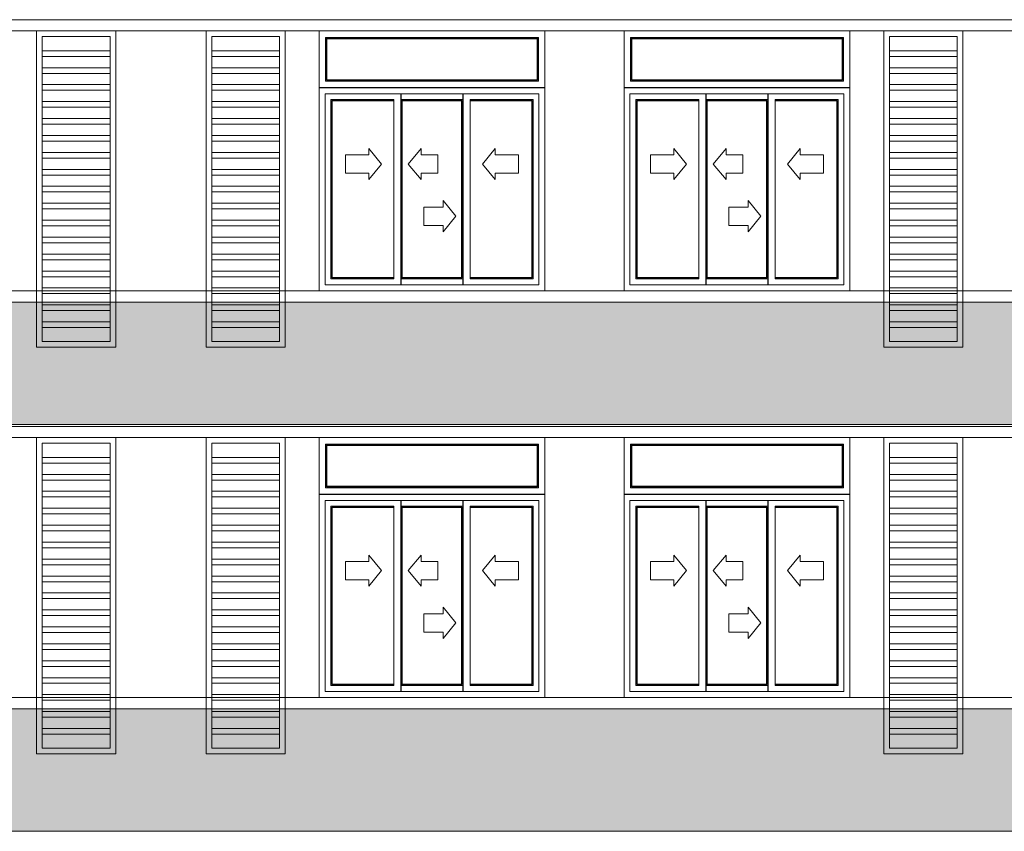
# Model space of a CAD drawing. Units: inches. Extents: x -440239 to 1102952, y -715206 to 61134.
# Drawn here: x -221175 to -212459, y -30942 to -23757 of the extents above; entities that cross this region are included whole.
import ezdxf

# ---------------------------------------------------------------- set-up
doc = ezdxf.new("R2010")
doc.units = ezdxf.units.IN
doc.header["$LTSCALE"] = 500
doc.header["$MEASUREMENT"] = 0
for name, color, linetype, lineweight in [('CUA SO', 142, 'Continuous', 13), ('Kinh', 8, 'Continuous', 5), ('KT-TUONG CAT', 8, 'Continuous', 30), ('LAM GO', 8, 'Continuous', 13), ('VT_A_Line 0.20', 211, 'Continuous', 20), ('VT_A_Thin Line', 252, 'Continuous', 9)]:
    doc.layers.add(name, color=color, linetype=linetype, lineweight=lineweight)

# ---------------------------------------------------------------- blocks, each defined once
blk = doc.blocks.new('HJHGSD')
at = {"layer": 'LAM GO', "linetype": 'Continuous'}
for p, q in [((-50, 2625), (-650, 2625)), ((-50, 2575), (-650, 2575)), ((-50, 2475), (-650, 2475)), ((-50, 2425), (-650, 2425)), ((-50, 2325), (-650, 2325)), ((-50, 2275), (-650, 2275)), ((-50, 2175), (-650, 2175)), ((-50, 2125), (-650, 2125)), ((-50, 2025), (-650, 2025)), ((-50, 1975), (-650, 1975)), ((-50, 1875), (-650, 1875)), ((-50, 1825), (-650, 1825)), ((-50, 1725), (-650, 1725)), ((-50, 1675), (-650, 1675)), ((-50, 1575), (-650, 1575)), ((-50, 1525), (-650, 1525)), ((-50, 1425), (-650, 1425)), ((-50, 1375), (-650, 1375)), ((-50, 1275), (-650, 1275)), ((-50, 1225), (-650, 1225)), ((-50, 1125), (-650, 1125)), ((-50, 1075), (-650, 1075)), ((-50, 975), (-650, 975)), ((-50, 925), (-650, 925)), ((-50, 825), (-650, 825)), ((-50, 775), (-650, 775)), ((-50, 675), (-650, 675)), ((-50, 625), (-650, 625)), ((-50, 525), (-650, 525)), ((-50, 475), (-650, 475)), ((-50, 375), (-650, 375)), ((-50, 325), (-650, 325)), ((-50, 225), (-650, 225)), ((-50, 175), (-650, 175))]:
    blk.add_line(p, q, dxfattribs=at)
for points in [[(-700, 2800), (0, 2800), (0, 0), (-700, 0)], [(-650, 2750), (-50, 2750), (-50, 50), (-650, 50)]]:
    blk.add_lwpolyline(points, close=True, dxfattribs=at)
blk = doc.blocks.new('CS')
at = {"layer": 'CUA SO', "color": 8, "linetype": 'Continuous'}
for points in [[(0, 2800), (-2000, 2800), (-2000, 2300), (0, 2300)], [(-57, 2743), (-1943, 2743), (-1943, 2357), (-57, 2357)], [(-2000.2, 2298), (0, 2298), (0, 500), (-2000.2, 500)], [(-1947.2, 2245), (-53, 2245), (-53, 553), (-1947.2, 553)], [(-1337.4, 605.6), (-1894.4, 605.6), (-1894.4, 2192.5), (-1337.4, 2192.5)], [(-1276.2, 2245), (-1271.9, 2245), (-1271.9, 553), (-1276.2, 553)], [(-1276.2, 2192.5), (-727.9, 2192.5), (-727.9, 605.6), (-1276.2, 605.6)], [(-723.8, 2245), (-728.1, 2245), (-728.1, 553), (-723.8, 553)], [(-662.6, 605.6), (-105.6, 605.6), (-105.6, 2192.5), (-662.6, 2192.5)]]:
    blk.add_lwpolyline(points, close=True, dxfattribs=at)
at = {"layer": 'Kinh', "color": 8}
for points in [[(-65, 2735), (-1935, 2735), (-1935, 2365), (-65, 2365)], [(-69, 2731), (-1931, 2731), (-1931, 2369), (-69, 2369)], [(-1268.2, 2184.5), (-735.9, 2184.5), (-735.9, 613.6), (-1268.2, 613.6)], [(-1264.2, 2180.5), (-739.9, 2180.5), (-739.9, 617.6), (-1264.2, 617.6)], [(-1560, 1703), (-1765, 1703), (-1765, 1541.8), (-1560, 1541.8), (-1560, 1483.9), (-1445.8, 1622.4), (-1560, 1760.9)], [(-1095.6, 1703), (-949.3, 1703), (-949.3, 1541.8), (-1095.6, 1541.8), (-1095.6, 1483.9), (-1209.7, 1622.4), (-1095.6, 1760.9)], [(-440, 1703), (-235, 1703), (-235, 1541.8), (-440, 1541.8), (-440, 1483.9), (-554.2, 1622.4), (-440, 1760.9)], [(-902.1, 1240.2), (-1073.3, 1240.2), (-1073.3, 1079.1), (-902.1, 1079.1), (-902.1, 1021.1), (-787.9, 1159.6), (-902.1, 1298.2)]]:
    blk.add_lwpolyline(points, close=True, dxfattribs=at)
for points in [[(-1337.4, 613.6), (-1886.4, 613.6), (-1886.4, 2184.5), (-1337.4, 2184.5)], [(-1337.4, 617.6), (-1882.4, 617.6), (-1882.4, 2180.5), (-1337.4, 2180.5)], [(-662.6, 613.6), (-113.6, 613.6), (-113.6, 2184.5), (-662.6, 2184.5)], [(-662.6, 617.6), (-117.6, 617.6), (-117.6, 2180.5), (-662.6, 2180.5)]]:
    blk.add_lwpolyline(points, dxfattribs=at)
blk = doc.blocks.new('asdf')
at = {"layer": 'VT_A_Thin Line', "linetype": 'Continuous'}
h = blk.add_hatch(dxfattribs=at)
h.set_pattern_fill('DOTS', color=8, scale=1000, style=0)
h.set_pattern_definition([(0, (-1069082.924, -380162.674), (31.25, 62.5), [0, -62.5])])
h.paths.add_polyline_path([(-1069082.9, -379077.7), (-1069082.9, -380162.7), (-993882.9, -380162.7), (-993882.9, -379077.7)])
h = blk.add_hatch(dxfattribs=at)
h.set_pattern_fill('DOTS', color=8, scale=1000, style=0)
h.set_pattern_definition([(0, (-1069082.924, -383762.674), (31.25, 62.5), [0, -62.5])])
h.paths.add_polyline_path([(-1069082.9, -382677.7), (-1069082.9, -383762.7), (-993882.9, -383762.7), (-993882.9, -382677.7)])
at = {"layer": 'VT_A_Line 0.20', "color": 8}
for p, q in [((-1069082.9, -376577.7), (-993882.9, -376577.7)), ((-1069082.9, -376677.7), (-993882.9, -376677.7)), ((-1069082.9, -378977.7), (-993882.9, -378977.7)), ((-1069082.9, -379077.7), (-993882.9, -379077.7)), ((-1069082.9, -380177.7), (-993882.9, -380177.7)), ((-1069082.9, -380277.7), (-993882.9, -380277.7)), ((-1069082.9, -382577.7), (-993882.9, -382577.7)), ((-1069082.9, -382677.7), (-993882.9, -382677.7))]:
    blk.add_line(p, q, dxfattribs=at)
at = {"layer": 'VT_A_Thin Line', "color": 8, "linetype": 'Continuous'}
for points in [[(-1069082.9, -379077.7), (-993882.9, -379077.7), (-993882.9, -380162.7), (-1069082.9, -380162.7)], [(-1069082.9, -382677.7), (-993882.9, -382677.7), (-993882.9, -383762.7), (-1069082.9, -383762.7)]]:
    blk.add_lwpolyline(points, close=True, dxfattribs=at)
at = {"layer": 'CUA SO', "color": 8, "linetype": 'Continuous'}
for p in [(-1035507.9, -379477.7), (-1032807.9, -379477.7), (-1035507.9, -383077.7), (-1032807.9, -383077.7)]:
    blk.add_blockref('CS', p, dxfattribs=at)
at = {"layer": 'LAM GO', "color": 8, "linetype": 'Continuous', "xscale": -1}
for p in [(-1040007.9, -379477.7), (-1032507.9, -379477.7), (-1040007.9, -383077.7), (-1032507.9, -383077.7)]:
    blk.add_blockref('HJHGSD', p, dxfattribs=at)
at = {"layer": 'LAM GO', "color": 8, "linetype": 'Continuous'}
for p in [(-1037807.9, -379477.7), (-1037807.9, -383077.7)]:
    blk.add_blockref('HJHGSD', p, dxfattribs=at)

msp = doc.modelspace()

# ---------------------------------------------------------------- block references
at = {"layer": 'KT-TUONG CAT', "linetype": 'Continuous'}
msp.add_blockref('asdf', (818982.6, 352820.7), dxfattribs=at)

doc.saveas('drawing.dxf')
